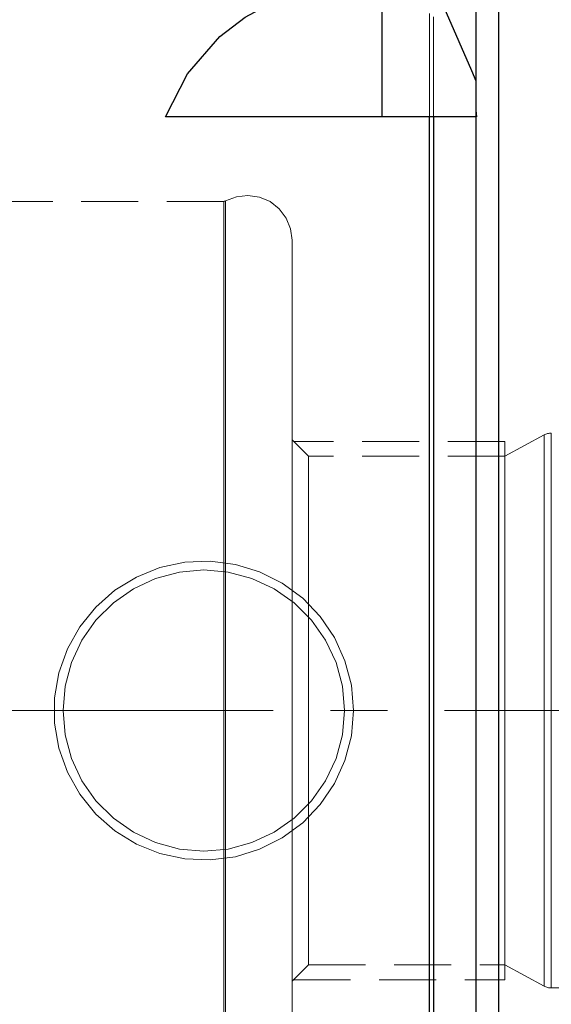
# Model space of a CAD drawing. Extents: x 13 to 827, y 18 to 576.
# Drawn here: x 301 to 334, y 307 to 369 of the extents above; entities that cross this region are included whole.
import ezdxf

# ---------------------------------------------------------------- set-up
doc = ezdxf.new("R2010")
doc.units = 0
doc.header["$MEASUREMENT"] = 0
for name, pattern in [('AI-Linetype-0', [5.4, 3.6, -1.8]), ('AI-Linetype-1', [5.4, 3.6, -1.8]), ('AI-Linetype-10', [54, 43.200001, -3.6, 3.6, -3.6]), ('AI-Linetype-11', [5.4, 3.6, -1.8]), ('AI-Linetype-152', [5.4, 3.6, -1.8]), ('AI-Linetype-153', [5.4, 3.6, -1.8]), ('AI-Linetype-160', [5.4, 3.6, -1.8]), ('AI-Linetype-176', [5.4, 3.6, -1.8]), ('AI-Linetype-177', [5.4, 3.6, -1.8]), ('AI-Linetype-197', [5.4, 3.6, -1.8]), ('AI-Linetype-199', [5.4, 3.6, -1.8]), ('AI-Linetype-201', [5.4, 3.6, -1.8]), ('AI-Linetype-211', [5.4, 3.6, -1.8]), ('AI-Linetype-212', [5.4, 3.6, -1.8]), ('AI-Linetype-214', [5.4, 3.6, -1.8]), ('AI-Linetype-218', [5.4, 3.6, -1.8]), ('AI-Linetype-219', [5.4, 3.6, -1.8]), ('AI-Linetype-220', [5.4, 3.6, -1.8]), ('AI-Linetype-221', [5.4, 3.6, -1.8]), ('AI-Linetype-222', [5.4, 3.6, -1.8]), ('AI-Linetype-223', [5.4, 3.6, -1.8]), ('AI-Linetype-31', [5.4, 3.6, -1.8]), ('AI-Linetype-32', [5.4, 3.6, -1.8]), ('AI-Linetype-33', [5.4, 3.6, -1.8]), ('AI-Linetype-4', [5.4, 3.6, -1.8]), ('AI-Linetype-5', [5.4, 3.6, -1.8]), ('AI-Linetype-53', [5.4, 3.6, -1.8]), ('AI-Linetype-54', [5.4, 3.6, -1.8]), ('AI-Linetype-6', [5.4, 3.6, -1.8]), ('AI-Linetype-65', [5.4, 3.6, -1.8]), ('AI-Linetype-68', [5.4, 3.6, -1.8]), ('AI-Linetype-69', [5.4, 3.6, -1.8])]:
    doc.linetypes.add(name, pattern=pattern)
doc.layers.add('Ebene 1', color=7, linetype='Continuous', lineweight=0)

msp = doc.modelspace()

# ---------------------------------------------------------------- linework, layer by layer
at = {"layer": 'Ebene 1', "color": 18, "linetype": 'AI-Linetype-153', "lineweight": 18, "true_color": 0x000000}
msp.add_line((329.685, 363.312), (329.685, 363.719), dxfattribs=at)
at = {"layer": 'Ebene 1', "color": 18, "linetype": 'AI-Linetype-201', "lineweight": 18, "true_color": 0x000000}
msp.add_line((313.776, 357.973), (299.283, 357.973), dxfattribs=at)
at = {"layer": 'Ebene 1', "color": 18, "linetype": 'AI-Linetype-221', "lineweight": 18, "true_color": 0x000000}
msp.add_line((319.126, 341.863), (318.087, 342.902), dxfattribs=at)
at = {"layer": 'Ebene 1', "color": 18, "linetype": 'AI-Linetype-4', "lineweight": 18, "true_color": 0x000000}
msp.add_line((331.505, 342.808), (318.18, 342.808), dxfattribs=at)
at = {"layer": 'Ebene 1', "color": 18, "linetype": 'AI-Linetype-218', "lineweight": 18, "true_color": 0x000000}
msp.add_line((333.992, 343.213), (331.505, 341.863), dxfattribs=at)
at = {"layer": 'Ebene 1', "color": 18, "linetype": 'AI-Linetype-223', "lineweight": 18, "true_color": 0x000000}
msp.add_line((331.505, 341.863), (319.125, 341.863), dxfattribs=at)
at = {"layer": 'Ebene 1', "color": 18, "linetype": 'AI-Linetype-10', "lineweight": 18, "true_color": 0x000000}
msp.add_line((586.9, 325.8), (231.573, 325.8), dxfattribs=at)
at = {"layer": 'Ebene 1', "color": 18, "linetype": 'AI-Linetype-6', "lineweight": 18, "true_color": 0x000000}
msp.add_line((331.505, 325.8), (331.505, 323.204), dxfattribs=at)
at = {"layer": 'Ebene 1', "color": 18, "linetype": 'AI-Linetype-220', "lineweight": 18, "true_color": 0x000000}
msp.add_line((318.086, 308.697), (319.125, 309.736), dxfattribs=at)
at = {"layer": 'Ebene 1', "color": 18, "linetype": 'AI-Linetype-222', "lineweight": 18, "true_color": 0x000000}
msp.add_line((319.126, 309.737), (331.506, 309.737), dxfattribs=at)
at = {"layer": 'Ebene 1', "color": 18, "linetype": 'AI-Linetype-219', "lineweight": 18, "true_color": 0x000000}
msp.add_line((331.505, 309.737), (333.992, 308.387), dxfattribs=at)
at = {"layer": 'Ebene 1', "color": 18, "linetype": 'AI-Linetype-5', "lineweight": 18, "true_color": 0x000000}
msp.add_line((318.181, 308.792), (331.506, 308.792), dxfattribs=at)
at = {"layer": 'Ebene 1', "color": 18, "linetype": 'AI-Linetype-214', "lineweight": 18, "true_color": 0x000000}
msp.add_line((334.443, 308.272), (339.535, 308.272), dxfattribs=at)
at = {"layer": 'Ebene 1', "color": 18, "linetype": 'AI-Linetype-11', "lineweight": 18, "true_color": 0x000000}
msp.add_lwpolyline([(326.758, 369.835), (326.758, 367.018), (326.758, 364.012), (326.758, 360.828), (326.758, 357.482), (326.758, 353.991), (326.758, 350.368), (326.758, 346.633), (326.758, 342.801), (326.758, 338.892), (326.758, 334.921), (326.758, 330.908), (326.758, 326.871), (326.758, 322.829), (326.758, 318.802), (326.758, 314.806), (326.758, 310.862), (326.758, 306.987)], dxfattribs=at)
at = {"layer": 'Ebene 1', "color": 18, "linetype": 'AI-Linetype-160', "lineweight": 18, "true_color": 0x000000}
msp.add_lwpolyline([(327.004, 306.978), (327.004, 310.839), (327.004, 314.769), (327.004, 318.749), (327.004, 322.762), (327.004, 326.789), (327.004, 330.812), (327.004, 334.811), (327.004, 338.769), (327.004, 342.667), (327.004, 346.487), (327.004, 350.212), (327.004, 353.825), (327.004, 357.308), (327.004, 360.646), (327.004, 363.824), (327.004, 366.826), (327.004, 369.639)], dxfattribs=at)
at = {"layer": 'Ebene 1', "color": 18, "linetype": 'AI-Linetype-152', "lineweight": 18, "true_color": 0x000000}
msp.add_lwpolyline([(331.102, 303.942), (331.102, 307.407), (331.102, 310.968), (331.102, 314.608), (331.102, 318.306), (331.102, 322.043), (331.102, 325.8), (331.102, 329.557), (331.102, 333.294), (331.102, 336.992), (331.102, 340.631), (331.102, 344.193), (331.102, 347.658), (331.102, 351.008), (331.102, 354.227), (331.102, 357.296), (331.102, 360.2), (331.102, 362.924), (331.102, 365.453), (331.102, 367.775), (331.102, 369.876)], dxfattribs=at)
at = {"layer": 'Ebene 1', "color": 18, "linetype": 'AI-Linetype-197', "lineweight": 18, "true_color": 0x000000}
msp.add_lwpolyline([(318.086, 355.516), (317.991, 356.242), (317.714, 356.92), (317.272, 357.504), (316.696, 357.955), (316.023, 358.244), (315.299, 358.35), (314.571, 358.268), (313.889, 358.002)], dxfattribs=at)
at = {"layer": 'Ebene 1', "color": 18, "linetype": 'AI-Linetype-199', "lineweight": 18, "true_color": 0x000000}
msp.add_lwpolyline([(313.889, 358.002), (313.876, 357.995), (313.862, 357.989), (313.848, 357.984), (313.834, 357.98), (313.82, 357.977), (313.805, 357.975), (313.79, 357.973), (313.775, 357.973)], dxfattribs=at)
at = {"layer": 'Ebene 1', "color": 18, "linetype": 'AI-Linetype-33', "lineweight": 18, "true_color": 0x000000}
for points in [[(313.776, 325.8), (313.776, 328.726), (313.776, 331.627), (313.776, 334.48), (313.776, 337.261), (313.776, 339.948), (313.776, 342.517), (313.776, 344.947), (313.776, 347.219), (313.776, 349.313), (313.776, 351.213), (313.776, 352.902), (313.776, 354.366), (313.776, 355.594), (313.776, 356.575), (313.776, 357.3), (313.776, 357.765), (313.776, 357.965), (313.776, 357.898), (313.776, 357.566), (313.776, 356.97), (313.776, 356.116), (313.776, 355.01), (313.776, 353.663), (313.776, 352.085), (313.776, 350.288), (313.776, 348.29), (313.776, 346.104), (313.776, 343.751), (313.776, 341.248), (313.776, 338.618), (313.776, 335.881), (313.776, 333.061), (313.776, 330.181), (313.776, 327.264), (313.776, 324.336), (313.776, 321.419), (313.776, 318.539), (313.776, 315.719), (313.776, 312.982), (313.776, 310.352), (313.776, 307.849), (313.776, 305.496)], [(313.776, 306.653), (313.776, 309.083), (313.776, 311.652), (313.776, 314.339), (313.776, 317.12), (313.776, 319.973), (313.776, 322.874), (313.776, 325.8)]]:
    msp.add_lwpolyline(points, dxfattribs=at)
at = {"layer": 'Ebene 1', "color": 18, "linetype": 'AI-Linetype-32', "lineweight": 18, "true_color": 0x000000}
for points in [[(313.889, 325.8), (313.889, 328.728), (313.889, 331.632), (313.889, 334.488), (313.889, 337.272), (313.889, 339.96), (313.889, 342.532), (313.889, 344.964), (313.889, 347.238), (313.889, 349.335), (313.889, 351.236), (313.889, 352.926), (313.889, 354.392), (313.889, 355.621), (313.889, 356.602), (313.889, 357.329), (313.889, 357.794), (313.889, 357.994), (313.889, 357.927), (313.889, 357.594), (313.889, 356.998), (313.889, 356.143), (313.889, 355.037), (313.889, 353.688), (313.889, 352.108), (313.889, 350.311), (313.889, 348.31), (313.889, 346.122), (313.889, 343.767), (313.889, 341.262), (313.889, 338.629), (313.889, 335.89), (313.889, 333.068), (313.889, 330.185), (313.889, 327.266), (313.889, 324.334), (313.889, 321.415), (313.889, 318.532), (313.889, 315.71), (313.889, 312.971), (313.889, 310.338), (313.889, 307.833), (313.889, 305.478)], [(313.889, 306.636), (313.889, 309.068), (313.889, 311.64), (313.889, 314.328), (313.889, 317.112), (313.889, 319.968), (313.889, 322.872), (313.889, 325.8)]]:
    msp.add_lwpolyline(points, dxfattribs=at)
at = {"layer": 'Ebene 1', "color": 18, "linetype": 'AI-Linetype-31', "lineweight": 18, "true_color": 0x000000}
msp.add_lwpolyline([(318.086, 355.516), (318.086, 355.482), (318.086, 355.214), (318.086, 354.678), (318.086, 353.882), (318.086, 352.831), (318.086, 351.535), (318.086, 350.006), (318.086, 348.258), (318.086, 346.306), (318.086, 344.169), (318.086, 341.865), (318.086, 339.416), (318.086, 336.844), (318.086, 334.172), (318.086, 331.423), (318.086, 328.624), (318.086, 325.799), (318.086, 322.975), (318.086, 320.176), (318.086, 317.427), (318.086, 314.755), (318.086, 312.183), (318.086, 309.733), (318.086, 307.43), (318.086, 305.293)], dxfattribs=at)
at = {"layer": 'Ebene 1', "color": 18, "linetype": 'AI-Linetype-1', "lineweight": 18, "true_color": 0x000000}
msp.add_lwpolyline([(331.505, 342.808), (331.505, 342.796), (331.505, 342.497), (331.505, 341.807), (331.505, 340.742), (331.505, 339.326), (331.505, 337.594), (331.505, 335.585), (331.505, 333.347), (331.505, 330.932), (331.505, 328.396), (331.505, 325.8)], dxfattribs=at)
at = {"layer": 'Ebene 1', "color": 18, "linetype": 'AI-Linetype-211', "lineweight": 18, "true_color": 0x000000}
msp.add_lwpolyline([(334.443, 343.327), (334.384, 343.325), (334.326, 343.32), (334.268, 343.311), (334.21, 343.298), (334.154, 343.282), (334.099, 343.262), (334.045, 343.239), (333.992, 343.212)], dxfattribs=at)
at = {"layer": 'Ebene 1', "color": 18, "linetype": 'AI-Linetype-54', "lineweight": 18, "true_color": 0x000000}
msp.add_lwpolyline([(333.992, 325.8), (333.992, 327.94), (333.992, 330.047), (333.992, 332.09), (333.992, 334.038), (333.992, 335.861), (333.992, 337.531), (333.992, 339.024), (333.992, 340.316), (333.992, 341.388), (333.992, 342.223), (333.992, 342.81), (333.992, 343.139), (333.992, 343.205), (333.992, 343.007), (333.992, 342.548), (333.992, 341.836), (333.992, 340.88), (333.992, 339.696), (333.992, 338.301), (333.992, 336.717), (333.992, 334.967), (333.992, 333.078), (333.992, 331.079), (333.992, 329), (333.992, 326.872), (333.992, 324.728), (333.992, 322.6), (333.992, 320.521), (333.992, 318.522), (333.992, 316.633), (333.992, 314.883), (333.992, 313.299), (333.992, 311.904), (333.992, 310.72), (333.992, 309.764), (333.992, 309.052), (333.992, 308.593), (333.992, 308.395), (333.992, 308.461), (333.992, 308.79), (333.992, 309.377), (333.992, 310.212), (333.992, 311.284), (333.992, 312.576), (333.992, 314.069), (333.992, 315.739), (333.992, 317.562), (333.992, 319.51), (333.992, 321.553), (333.992, 323.66), (333.992, 325.8)], dxfattribs=at)
at = {"layer": 'Ebene 1', "color": 18, "linetype": 'AI-Linetype-53', "lineweight": 18, "true_color": 0x000000}
msp.add_lwpolyline([(334.443, 325.8), (334.443, 327.954), (334.443, 330.075), (334.443, 332.132), (334.443, 334.092), (334.443, 335.927), (334.443, 337.608), (334.443, 339.111), (334.443, 340.411), (334.443, 341.49), (334.443, 342.331), (334.443, 342.922), (334.443, 343.253), (334.443, 343.319), (334.443, 343.12), (334.443, 342.658), (334.443, 341.941), (334.443, 340.979), (334.443, 339.787), (334.443, 338.383), (334.443, 336.788), (334.443, 335.027), (334.443, 333.126), (334.443, 331.114), (334.443, 329.021), (334.443, 326.879), (334.443, 324.721), (334.443, 322.579), (334.443, 320.486), (334.443, 318.474), (334.443, 316.573), (334.443, 314.812), (334.443, 313.217), (334.443, 311.813), (334.443, 310.621), (334.443, 309.659), (334.443, 308.942), (334.443, 308.48), (334.443, 308.281), (334.443, 308.347), (334.443, 308.678), (334.443, 309.269), (334.443, 310.11), (334.443, 311.189), (334.443, 312.489), (334.443, 313.992), (334.443, 315.673), (334.443, 317.508), (334.443, 319.468), (334.443, 321.525), (334.443, 323.646), (334.443, 325.8)], dxfattribs=at)
at = {"layer": 'Ebene 1', "color": 18, "linetype": 'AI-Linetype-69', "lineweight": 18, "true_color": 0x000000}
msp.add_lwpolyline([(319.126, 341.863), (319.126, 341.855), (319.126, 341.657), (319.126, 341.199), (319.126, 340.488), (319.126, 339.536), (319.126, 338.359), (319.126, 336.975), (319.126, 335.407), (319.126, 333.682), (319.126, 331.828), (319.126, 329.874), (319.126, 327.854), (319.126, 325.8)], dxfattribs=at)
at = {"layer": 'Ebene 1', "color": 18, "linetype": 'AI-Linetype-65', "lineweight": 18, "true_color": 0x000000}
msp.add_lwpolyline([(331.505, 309.737), (331.505, 309.811), (331.505, 310.14), (331.505, 310.725), (331.505, 311.559), (331.505, 312.626), (331.505, 313.909), (331.505, 315.388), (331.505, 317.037), (331.505, 318.831), (331.505, 320.738), (331.505, 322.729), (331.505, 324.771), (331.505, 326.829), (331.505, 328.871), (331.505, 330.862), (331.505, 332.769), (331.505, 334.563), (331.505, 336.212), (331.505, 337.691), (331.505, 338.974), (331.505, 340.041), (331.505, 340.875), (331.505, 341.46), (331.505, 341.789), (331.505, 341.863)], dxfattribs=at)
at = {"layer": 'Ebene 1', "color": 18, "linetype": 'AI-Linetype-176', "lineweight": 18, "true_color": 0x000000}
msp.add_lwpolyline([(321.96, 325.8), (321.824, 327.397), (321.42, 328.948), (320.76, 330.408), (319.863, 331.736), (318.754, 332.893), (317.465, 333.846), (316.034, 334.567), (314.502, 335.037), (312.912, 335.24), (311.311, 335.172), (309.744, 334.835), (308.257, 334.237), (306.893, 333.397), (305.69, 332.338), (304.683, 331.091), (303.901, 329.692), (303.367, 328.181), (303.096, 326.601), (303.096, 324.999), (303.367, 323.419), (303.901, 321.908), (304.683, 320.509), (305.69, 319.262), (306.893, 318.203), (308.257, 317.363), (309.744, 316.765), (311.311, 316.428), (312.912, 316.36), (314.502, 316.563), (316.034, 317.033), (317.465, 317.754), (318.754, 318.707), (319.863, 319.864), (320.76, 321.192), (321.42, 322.652), (321.824, 324.203), (321.96, 325.8)], dxfattribs=at)
at = {"layer": 'Ebene 1', "color": 18, "linetype": 'AI-Linetype-177', "lineweight": 18, "true_color": 0x000000}
msp.add_lwpolyline([(321.393, 325.8), (321.258, 324.258), (320.857, 322.762), (320.203, 321.359), (319.315, 320.091), (318.22, 318.996), (316.952, 318.108), (315.549, 317.454), (314.053, 317.053), (312.511, 316.918), (310.969, 317.053), (309.473, 317.454), (308.07, 318.108), (306.802, 318.996), (305.707, 320.091), (304.819, 321.359), (304.165, 322.762), (303.764, 324.258), (303.629, 325.8), (303.764, 327.342), (304.165, 328.838), (304.819, 330.241), (305.707, 331.509), (306.802, 332.604), (308.07, 333.492), (309.473, 334.146), (310.969, 334.547), (312.511, 334.682), (314.053, 334.547), (315.549, 334.146), (316.952, 333.492), (318.22, 332.604), (319.315, 331.509), (320.203, 330.241), (320.857, 328.838), (321.258, 327.342), (321.393, 325.8)], dxfattribs=at)
at = {"layer": 'Ebene 1', "color": 18, "linetype": 'AI-Linetype-68', "lineweight": 18, "true_color": 0x000000}
msp.add_lwpolyline([(319.126, 325.8), (319.126, 323.746), (319.126, 321.726), (319.126, 319.772), (319.126, 317.918), (319.126, 316.193), (319.126, 314.625), (319.126, 313.241), (319.126, 312.064), (319.126, 311.112), (319.126, 310.401), (319.126, 309.943), (319.126, 309.745), (319.126, 309.737)], dxfattribs=at)
at = {"layer": 'Ebene 1', "color": 18, "linetype": 'AI-Linetype-0', "lineweight": 18, "true_color": 0x000000}
msp.add_lwpolyline([(331.505, 323.204), (331.505, 320.669), (331.505, 318.254), (331.505, 316.015), (331.505, 314.006), (331.505, 312.274), (331.505, 310.859), (331.505, 309.793), (331.505, 309.103), (331.505, 308.805), (331.505, 308.792)], dxfattribs=at)
at = {"layer": 'Ebene 1', "color": 18, "linetype": 'AI-Linetype-212', "lineweight": 18, "true_color": 0x000000}
msp.add_lwpolyline([(333.992, 308.387), (334.044, 308.361), (334.098, 308.338), (334.154, 308.318), (334.21, 308.302), (334.268, 308.289), (334.326, 308.28), (334.384, 308.274), (334.443, 308.272)], dxfattribs=at)
at = {"layer": 'Ebene 1', "color": 18, "lineweight": 25, "true_color": 0x000000}
for points, knots in [([(329.685, 378.246), (329.685, 378.246), (329.685, 377.249), (329.685, 377.249), (329.685, 377.249), (329.685, 376.076), (329.685, 376.076), (329.685, 376.076), (329.685, 374.729), (329.685, 374.729), (329.685, 374.729), (329.685, 373.215), (329.685, 373.215), (329.685, 373.215), (329.685, 371.538), (329.685, 371.538), (329.685, 371.538), (329.685, 369.704), (329.685, 369.704), (329.685, 369.704), (329.685, 367.72), (329.685, 367.72), (329.685, 367.72), (329.685, 365.591), (329.685, 365.591)], [0, 0, 0, 0, 1, 1, 1, 2, 2, 2, 3, 3, 3, 4, 4, 4, 5, 5, 5, 6, 6, 6, 7, 7, 7, 8, 8, 8, 8]), ([(331.102, 375.879), (331.102, 375.879), (331.102, 374.756), (331.102, 374.756), (331.102, 374.756), (331.102, 373.376), (331.102, 373.376), (331.102, 373.376), (331.102, 371.746), (331.102, 371.746), (331.102, 371.746), (331.102, 369.876), (331.102, 369.876), (331.102, 369.876), (331.102, 367.775), (331.102, 367.775), (331.102, 367.775), (331.102, 365.454), (331.102, 365.454), (331.102, 365.454), (331.102, 362.924), (331.102, 362.924), (331.102, 362.924), (331.102, 360.201), (331.102, 360.201), (331.102, 360.201), (331.102, 357.296), (331.102, 357.296), (331.102, 357.296), (331.102, 354.227), (331.102, 354.227), (331.102, 354.227), (331.102, 351.009), (331.102, 351.009), (331.102, 351.009), (331.102, 347.658), (331.102, 347.658), (331.102, 347.658), (331.102, 344.193), (331.102, 344.193), (331.102, 344.193), (331.102, 340.632), (331.102, 340.632), (331.102, 340.632), (331.102, 336.992), (331.102, 336.992), (331.102, 336.992), (331.102, 333.294), (331.102, 333.294), (331.102, 333.294), (331.102, 329.557), (331.102, 329.557), (331.102, 329.557), (331.102, 325.8), (331.102, 325.8), (331.102, 325.8), (331.102, 322.043), (331.102, 322.043), (331.102, 322.043), (331.102, 318.306), (331.102, 318.306), (331.102, 318.306), (331.102, 314.608), (331.102, 314.608), (331.102, 314.608), (331.102, 310.969), (331.102, 310.969), (331.102, 310.969), (331.102, 307.407), (331.102, 307.407), (331.102, 307.407), (331.102, 303.942), (331.102, 303.942), (331.102, 303.942), (331.102, 300.592), (331.102, 300.592), (331.102, 300.592), (331.102, 297.373), (331.102, 297.373), (331.102, 297.373), (331.102, 294.304), (331.102, 294.304), (331.102, 294.304), (331.102, 291.4), (331.102, 291.4), (331.102, 291.4), (331.102, 288.676), (331.102, 288.676), (331.102, 288.676), (331.102, 286.147), (331.102, 286.147), (331.102, 286.147), (331.102, 283.825), (331.102, 283.825), (331.102, 283.825), (331.102, 281.724), (331.102, 281.724), (331.102, 281.724), (331.102, 279.854), (331.102, 279.854), (331.102, 279.854), (331.102, 278.224), (331.102, 278.224), (331.102, 278.224), (331.102, 276.845), (331.102, 276.845), (331.102, 276.845), (331.102, 275.721), (331.102, 275.721)], [0, 0, 0, 0, 1, 1, 1, 2, 2, 2, 3, 3, 3, 4, 4, 4, 5, 5, 5, 6, 6, 6, 7, 7, 7, 8, 8, 8, 9, 9, 9, 10, 10, 10, 11, 11, 11, 12, 12, 12, 13, 13, 13, 14, 14, 14, 15, 15, 15, 16, 16, 16, 17, 17, 17, 18, 18, 18, 19, 19, 19, 20, 20, 20, 21, 21, 21, 22, 22, 22, 23, 23, 23, 24, 24, 24, 25, 25, 25, 26, 26, 26, 27, 27, 27, 28, 28, 28, 29, 29, 29, 30, 30, 30, 31, 31, 31, 32, 32, 32, 33, 33, 33, 34, 34, 34, 35, 35, 35, 36, 36, 36, 36]), ([(310.098, 363.312), (310.098, 363.312), (311.493, 366.036), (311.493, 366.036), (311.493, 366.036), (313.516, 368.39), (313.516, 368.39), (313.516, 368.39), (315.113, 369.601), (315.113, 369.601), (315.113, 369.601), (316.968, 370.592), (316.968, 370.592), (316.968, 370.592), (319.075, 371.333), (319.075, 371.333), (319.075, 371.333), (321.357, 371.792), (321.357, 371.792), (321.357, 371.792), (323.756, 371.948), (323.756, 371.948)], [0, 0, 0, 0, 1, 1, 1, 2, 2, 2, 3, 3, 3, 4, 4, 4, 5, 5, 5, 6, 6, 6, 7, 7, 7, 7]), ([(327.004, 371.765), (327.004, 371.765), (329.414, 366.233), (329.414, 366.233), (329.414, 366.233), (329.685, 365.591), (329.685, 365.591)], [0, 0, 0, 0, 1, 1, 1, 2, 2, 2, 2]), ([(326.758, 268.937), (326.758, 268.937), (326.758, 270.24), (326.758, 270.24), (326.758, 270.24), (326.758, 271.796), (326.758, 271.796), (326.758, 271.796), (326.758, 273.598), (326.758, 273.598), (326.758, 273.598), (326.758, 275.637), (326.758, 275.637), (326.758, 275.637), (326.758, 277.904), (326.758, 277.904), (326.758, 277.904), (326.758, 280.389), (326.758, 280.389), (326.758, 280.389), (326.758, 283.08), (326.758, 283.08), (326.758, 283.08), (326.758, 285.966), (326.758, 285.966), (326.758, 285.966), (326.758, 289.033), (326.758, 289.033), (326.758, 289.033), (326.758, 292.267), (326.758, 292.267), (326.758, 292.267), (326.758, 295.654), (326.758, 295.654), (326.758, 295.654), (326.758, 299.177), (326.758, 299.177), (326.758, 299.177), (326.758, 302.822), (326.758, 302.822), (326.758, 302.822), (326.758, 306.572), (326.758, 306.572), (326.758, 306.572), (326.758, 310.408), (326.758, 310.408), (326.758, 310.408), (326.758, 314.315), (326.758, 314.315), (326.758, 314.315), (326.758, 318.274), (326.758, 318.274), (326.758, 318.274), (326.758, 322.267), (326.758, 322.267), (326.758, 322.267), (326.758, 326.277), (326.758, 326.277), (326.758, 326.277), (326.758, 330.284), (326.758, 330.284), (326.758, 330.284), (326.758, 334.271), (326.758, 334.271), (326.758, 334.271), (326.758, 338.219), (326.758, 338.219), (326.758, 338.219), (326.758, 342.111), (326.758, 342.111), (326.758, 342.111), (326.758, 345.928), (326.758, 345.928), (326.758, 345.928), (326.758, 349.654), (326.758, 349.654), (326.758, 349.654), (326.758, 353.272), (326.758, 353.272), (326.758, 353.272), (326.758, 356.764), (326.758, 356.764), (326.758, 356.764), (326.758, 360.116), (326.758, 360.116), (326.758, 360.116), (326.758, 363.312), (326.758, 363.312)], [0, 0, 0, 0, 1, 1, 1, 2, 2, 2, 3, 3, 3, 4, 4, 4, 5, 5, 5, 6, 6, 6, 7, 7, 7, 8, 8, 8, 9, 9, 9, 10, 10, 10, 11, 11, 11, 12, 12, 12, 13, 13, 13, 14, 14, 14, 15, 15, 15, 16, 16, 16, 17, 17, 17, 18, 18, 18, 19, 19, 19, 20, 20, 20, 21, 21, 21, 22, 22, 22, 23, 23, 23, 24, 24, 24, 25, 25, 25, 26, 26, 26, 27, 27, 27, 28, 28, 28, 29, 29, 29, 29]), ([(327.004, 363.312), (327.004, 363.312), (326.948, 363.312), (326.948, 363.312), (326.948, 363.312), (326.876, 363.312), (326.876, 363.312), (326.876, 363.312), (326.802, 363.312), (326.802, 363.312), (326.802, 363.312), (326.758, 363.312), (326.758, 363.312)], [0, 0, 0, 0, 1, 1, 1, 2, 2, 2, 3, 3, 3, 4, 4, 4, 4]), ([(327.004, 363.312), (327.004, 363.312), (327.004, 360.126), (327.004, 360.126), (327.004, 360.126), (327.004, 356.783), (327.004, 356.783), (327.004, 356.783), (327.004, 353.299), (327.004, 353.299), (327.004, 353.299), (327.004, 349.69), (327.004, 349.69), (327.004, 349.69), (327.004, 345.972), (327.004, 345.972), (327.004, 345.972), (327.004, 342.162), (327.004, 342.162), (327.004, 342.162), (327.004, 338.277), (327.004, 338.277), (327.004, 338.277), (327.004, 334.336), (327.004, 334.336), (327.004, 334.336), (327.004, 330.355), (327.004, 330.355), (327.004, 330.355), (327.004, 326.354), (327.004, 326.354), (327.004, 326.354), (327.004, 322.351), (327.004, 322.351), (327.004, 322.351), (327.004, 318.363), (327.004, 318.363), (327.004, 318.363), (327.004, 314.409), (327.004, 314.409), (327.004, 314.409), (327.004, 310.507), (327.004, 310.507), (327.004, 310.507), (327.004, 306.675), (327.004, 306.675), (327.004, 306.675), (327.004, 302.929), (327.004, 302.929), (327.004, 302.929), (327.004, 299.288), (327.004, 299.288), (327.004, 299.288), (327.004, 295.768), (327.004, 295.768), (327.004, 295.768), (327.004, 292.385), (327.004, 292.385), (327.004, 292.385), (327.004, 289.153), (327.004, 289.153), (327.004, 289.153), (327.004, 286.089), (327.004, 286.089), (327.004, 286.089), (327.004, 283.206), (327.004, 283.206), (327.004, 283.206), (327.004, 280.517), (327.004, 280.517), (327.004, 280.517), (327.004, 278.034), (327.004, 278.034), (327.004, 278.034), (327.004, 275.769), (327.004, 275.769), (327.004, 275.769), (327.004, 273.732), (327.004, 273.732), (327.004, 273.732), (327.004, 271.932), (327.004, 271.932), (327.004, 271.932), (327.004, 270.377), (327.004, 270.377), (327.004, 270.377), (327.004, 269.075), (327.004, 269.075)], [0, 0, 0, 0, 1, 1, 1, 2, 2, 2, 3, 3, 3, 4, 4, 4, 5, 5, 5, 6, 6, 6, 7, 7, 7, 8, 8, 8, 9, 9, 9, 10, 10, 10, 11, 11, 11, 12, 12, 12, 13, 13, 13, 14, 14, 14, 15, 15, 15, 16, 16, 16, 17, 17, 17, 18, 18, 18, 19, 19, 19, 20, 20, 20, 21, 21, 21, 22, 22, 22, 23, 23, 23, 24, 24, 24, 25, 25, 25, 26, 26, 26, 27, 27, 27, 28, 28, 28, 29, 29, 29, 29]), ([(329.685, 363.312), (329.685, 363.312), (329.322, 363.312), (329.322, 363.312), (329.322, 363.312), (327.004, 363.312), (327.004, 363.312)], [0, 0, 0, 0, 1, 1, 1, 2, 2, 2, 2]), ([(329.685, 363.312), (329.685, 363.312), (329.685, 360.372), (329.685, 360.372), (329.685, 360.372), (329.685, 357.255), (329.685, 357.255), (329.685, 357.255), (329.685, 353.977), (329.685, 353.977), (329.685, 353.977), (329.685, 350.554), (329.685, 350.554), (329.685, 350.554), (329.685, 347.006), (329.685, 347.006), (329.685, 347.006), (329.685, 343.348), (329.685, 343.348), (329.685, 343.348), (329.685, 339.601), (329.685, 339.601), (329.685, 339.601), (329.685, 335.784), (329.685, 335.784), (329.685, 335.784), (329.685, 331.915), (329.685, 331.915), (329.685, 331.915), (329.685, 328.015), (329.685, 328.015), (329.685, 328.015), (329.685, 324.104), (329.685, 324.104), (329.685, 324.104), (329.685, 320.201), (329.685, 320.201), (329.685, 320.201), (329.685, 316.327), (329.685, 316.327), (329.685, 316.327), (329.685, 312.501), (329.685, 312.501), (329.685, 312.501), (329.685, 308.744), (329.685, 308.744), (329.685, 308.744), (329.685, 305.073), (329.685, 305.073), (329.685, 305.073), (329.685, 301.509), (329.685, 301.509), (329.685, 301.509), (329.685, 298.069), (329.685, 298.069), (329.685, 298.069), (329.685, 294.771), (329.685, 294.771), (329.685, 294.771), (329.685, 291.632), (329.685, 291.632), (329.685, 291.632), (329.685, 288.667), (329.685, 288.667), (329.685, 288.667), (329.685, 285.893), (329.685, 285.893), (329.685, 285.893), (329.685, 283.322), (329.685, 283.322), (329.685, 283.322), (329.685, 280.969), (329.685, 280.969), (329.685, 280.969), (329.685, 278.845), (329.685, 278.845), (329.685, 278.845), (329.685, 276.962), (329.685, 276.962), (329.685, 276.962), (329.685, 275.328), (329.685, 275.328), (329.685, 275.328), (329.685, 273.953), (329.685, 273.953)], [0, 0, 0, 0, 1, 1, 1, 2, 2, 2, 3, 3, 3, 4, 4, 4, 5, 5, 5, 6, 6, 6, 7, 7, 7, 8, 8, 8, 9, 9, 9, 10, 10, 10, 11, 11, 11, 12, 12, 12, 13, 13, 13, 14, 14, 14, 15, 15, 15, 16, 16, 16, 17, 17, 17, 18, 18, 18, 19, 19, 19, 20, 20, 20, 21, 21, 21, 22, 22, 22, 23, 23, 23, 24, 24, 24, 25, 25, 25, 26, 26, 26, 27, 27, 27, 28, 28, 28, 28])]:
    msp.add_open_spline(points, degree=3, knots=knots, dxfattribs=at)
for points in [[(323.756, 371.948), (323.756, 371.948), (323.756, 363.312), (323.756, 363.312)], [(329.685, 365.591), (329.685, 365.591), (329.685, 363.719), (329.685, 363.719)], [(326.758, 363.312), (326.758, 363.312), (310.098, 363.312), (310.098, 363.312)], [(329.685, 363.719), (329.685, 363.719), (329.715, 363.312), (329.715, 363.312)]]:
    msp.add_open_spline(points, degree=3, dxfattribs=at)

doc.saveas('drawing.dxf')
